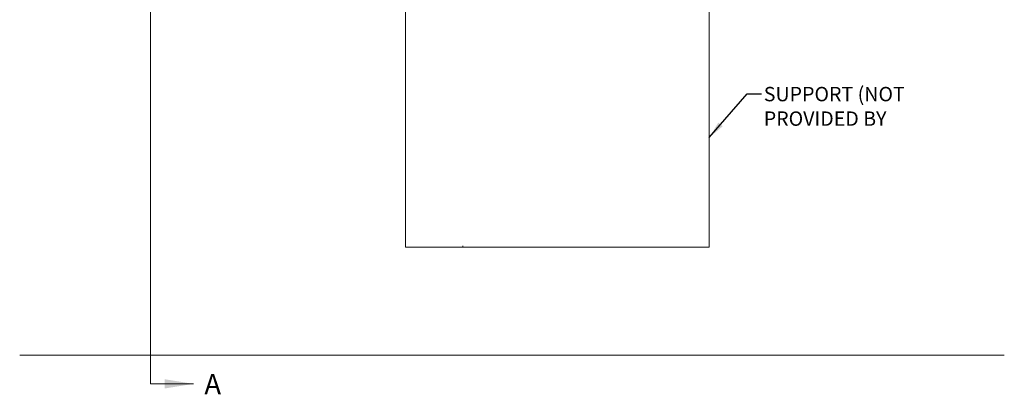
# Model space of a CAD drawing. Units: inches. Extents: x 28.28 to 36.84, y 9.54 to 18.41.
# Drawn here: x 28.28 to 36.84, y 9.54 to 12.79 of the extents above; entities that cross this region are included whole.
import ezdxf

# ---------------------------------------------------------------- set-up
doc = ezdxf.new("R2010")
doc.units = ezdxf.units.IN
doc.header["$MEASUREMENT"] = 0
doc.layers.add('DIM', color=1, linetype='Continuous')
doc.styles.add('ROMANS', font='romans.shx')
doc.styles.get("Standard").update_dxf_attribs({"font": 'ARIAL.TTF'})
doc.dimstyles.new('SLDDIMSTYLE1', dxfattribs={"dimtxt": 0.15, "dimasz": 0.15, "dimexe": 0, "dimexo": 0.0625, "dimgap": 0.0375, "dimtad": 0, "dimtih": 1, "dimtoh": 1, "dimdec": 0, "dimrnd": 1e-09, "dimzin": 0, "dimdsep": 46, "dimtxsty": 'Standard', "dimsah": 1, "dimcen": 0.09, "dimadec": 0, "dimazin": 0, "dimtfac": 1, "dimtdec": 0, "dimtofl": 0, "dimtmove": 0, "dimatfit": 3, "dimfxl": 0, "dimtolj": 1, "dimtzin": 0, "dimarcsym": 0})

msp = doc.modelspace()

# ---------------------------------------------------------------- linework, layer by layer
at = {"color": 7, "lineweight": 0}
msp.add_line((29.416931, 18.323297), (29.416931, 9.625835), dxfattribs=at)
at = {"color": 7, "linetype": 'Continuous', "lineweight": 15}
for p, q in [((31.632959, 12.875481), (31.632959, 11.052764)), ((34.273585, 11.052764), (34.273585, 12.875481)), ((31.632959, 11.052764), (31.632959, 10.812982)), ((34.273585, 10.812982), (34.273585, 11.052764)), ((31.632959, 10.812982), (32.057961, 10.812982)), ((32.057961, 10.812982), (32.070459, 10.812982)), ((32.13296, 10.812982), (32.070459, 10.812982)), ((32.13296, 10.825016), (32.13296, 10.812982)), ((32.13296, 10.812982), (32.13296, 10.825016)), ((32.13296, 10.812982), (33.773584, 10.812982)), ((33.773584, 10.812982), (34.273585, 10.812982)), ((28.28109, 9.875732), (36.837984, 9.875732))]:
    msp.add_line(p, q, dxfattribs=at)
at = {"color": 7, "linetype": 'Continuous', "lineweight": 0}
msp.add_line((29.416931, 9.625835), (29.791931, 9.625835), dxfattribs=at)
msp.add_solid([(29.791931, 9.625835), (29.541931, 9.665835), (29.541931, 9.585835)], dxfattribs=at)

# ---------------------------------------------------------------- texts
at = {"color": 7, "linetype": 'Continuous', "insert": (29.885975, 9.710298), "char_height": 0.175, "attachment_point": 1, "style": 'ROMANS'}
msp.add_mtext('A', dxfattribs=at)
at = {"layer": 'DIM', "char_height": 0.125, "attachment_point": 1, "style": 'ROMANS'}
for s, insert in [('SUPPORT (NOT', (34.747554, 12.20366)), ('PROVIDED BY', (34.747554, 11.990773))]:
    msp.add_mtext(s, dxfattribs=dict(at, insert=insert))

# ---------------------------------------------------------------- leaders
at = {"layer": 'DIM'}
msp.add_leader([(34.273585, 11.764923), (34.602719, 12.142781), (34.727719, 12.142781)], dimstyle='SLDDIMSTYLE1', override={"dimscale": 1, "dimgap": 0.0375, "dimtad": 0, "dimclrd": 0}, dxfattribs=at)

doc.saveas('drawing.dxf')
